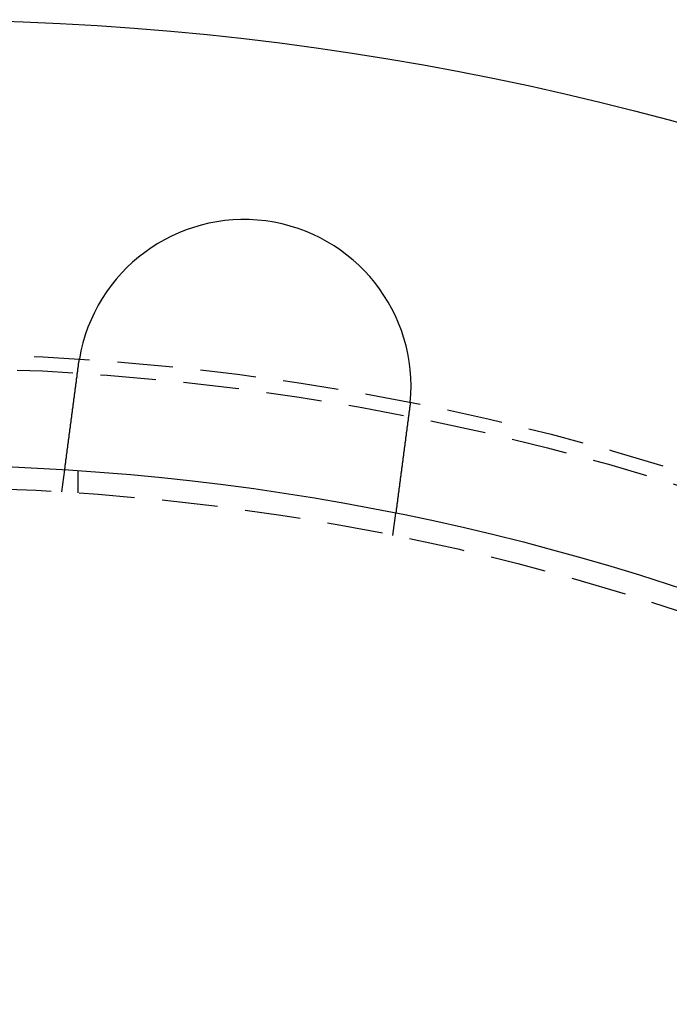
# Model space of a CAD drawing. Extents: x 2115 to 3258, y -229 to 595.
# Drawn here: x 2370 to 2399, y 106 to 151 of the extents above; entities that cross this region are included whole.
import ezdxf

# ---------------------------------------------------------------- set-up
doc = ezdxf.new("R2010")
doc.units = 0
doc.header["$LTSCALE"] = 10
doc.linetypes.add('VERDECKT', pattern=[0.375, 0.25, -0.125])
doc.layers.get('0').update_dxf_attribs({"linetype": 'CONTINUOUS'})
doc.layers.add('STEMPEL', color=3, linetype='CONTINUOUS')

# ---------------------------------------------------------------- blocks, each defined once
blk = doc.blocks.new('A$CBA049265')
at = {"color": 1, "linetype": 'VERDECKT'}
for p, q in [((1308.875, 458.575), (1309.005, 459.569)), ((1309.617, 458.526), (1309.617, 459.529)), ((1323.746, 456.617), (1323.877, 457.611))]:
    blk.add_line(p, q, dxfattribs=at)
for points in [[(1309.63, 464.284, 0), (1309.63, 464.286, 0), (1309.63, 464.288, 0), (1309.63, 464.29, 0), (1309.63, 464.292, 0), (1309.63, 464.294, 0), (1309.63, 464.296, 0), (1309.63, 464.298, 0), (1309.63, 464.3, 0), (1309.63, 464.302, 0), (1309.63, 464.304, 0), (1309.63, 464.306, 0), (1309.63, 464.308, 0), (1309.63, 464.31, 0), (1309.63, 464.312, 0), (1309.63, 464.314, 0), (1309.63, 464.316, 0), (1309.63, 464.318, 0), (1309.63, 464.32, 0), (1309.63, 464.322, 0), (1309.63, 464.324, 0), (1309.63, 464.326, 0), (1309.63, 464.328, 0), (1309.63, 464.33, 0), (1309.63, 464.332, 0), (1309.63, 464.334, 0), (1309.63, 464.336, 0), (1309.63, 464.338, 0), (1309.63, 464.34, 0), (1309.63, 464.342, 0), (1309.63, 464.344, 0), (1309.63, 464.346, 0), (1309.63, 464.348, 0), (1309.64, 464.35, 0), (1309.64, 464.352, 0), (1309.64, 464.354, 0), (1309.64, 464.356, 0), (1309.64, 464.358, 0), (1309.64, 464.36, 0), (1309.64, 464.362, 0), (1309.64, 464.364, 0), (1309.64, 464.366, 0), (1309.64, 464.368, 0), (1309.64, 464.37, 0), (1309.64, 464.372, 0), (1309.64, 464.374, 0), (1309.64, 464.376, 0), (1309.64, 464.378, 0), (1309.64, 464.38, 0), (1309.64, 464.382, 0), (1309.64, 464.384, 0), (1309.64, 464.386, 0), (1309.64, 464.388, 0), (1309.64, 464.39, 0), (1309.64, 464.392, 0), (1309.64, 464.394, 0), (1309.64, 464.396, 0), (1309.64, 464.398, 0), (1309.64, 464.4, 0), (1309.64, 464.402, 0), (1309.64, 464.404, 0), (1309.64, 464.406, 0), (1309.64, 464.408, 0), (1309.64, 464.41, 0), (1309.64, 464.412, 0), (1309.64, 464.414, 0), (1309.64, 464.416, 0), (1309.64, 464.418, 0), (1309.65, 464.42, 0), (1309.65, 464.422, 0), (1309.65, 464.424, 0), (1309.65, 464.426, 0), (1309.65, 464.427, 0), (1309.65, 464.429, 0), (1309.65, 464.431, 0), (1309.65, 464.433, 0), (1309.65, 464.435, 0), (1309.65, 464.437, 0), (1309.65, 464.439, 0), (1309.65, 464.441, 0), (1309.65, 464.443, 0), (1309.65, 464.445, 0), (1309.65, 464.447, 0), (1309.65, 464.449, 0), (1309.65, 464.451, 0), (1309.65, 464.453, 0), (1309.65, 464.455, 0), (1309.65, 464.457, 0), (1309.65, 464.459, 0), (1309.65, 464.461, 0), (1309.65, 464.463, 0), (1309.65, 464.465, 0), (1309.65, 464.467, 0), (1309.65, 464.469, 0), (1309.65, 464.471, 0), (1309.65, 464.473, 0), (1309.65, 464.475, 0), (1309.65, 464.477, 0), (1309.65, 464.479, 0), (1309.65, 464.481, 0), (1309.66, 464.483, 0), (1309.66, 464.485, 0), (1309.66, 464.487, 0), (1309.66, 464.489, 0), (1309.66, 464.491, 0), (1309.66, 464.493, 0), (1309.66, 464.495, 0), (1309.66, 464.497, 0), (1309.66, 464.499, 0), (1309.66, 464.501, 0), (1309.66, 464.503, 0), (1309.66, 464.505, 0), (1309.66, 464.507, 0), (1309.66, 464.509, 0), (1309.66, 464.511, 0), (1309.66, 464.513, 0), (1309.66, 464.515, 0), (1309.66, 464.517, 0), (1309.66, 464.519, 0), (1309.66, 464.521, 0), (1309.66, 464.523, 0), (1309.66, 464.525, 0), (1309.66, 464.527, 0), (1309.66, 464.529, 0), (1309.66, 464.531, 0), (1309.66, 464.533, 0), (1309.66, 464.535, 0), (1309.66, 464.537, 0)], [(1309.01, 459.569, 0), (1309.01, 459.569, 0), (1309.01, 459.569, 0), (1309.01, 459.569, 0), (1309.01, 459.569, 0), (1309.01, 459.569, 0), (1309.01, 459.569, 0), (1309.01, 459.57, 0), (1309.01, 459.57, 0), (1309.01, 459.57, 0), (1309.01, 459.57, 0), (1309.01, 459.571, 0), (1309.01, 459.571, 0), (1309.01, 459.572, 0), (1309.01, 459.572, 0), (1309.01, 459.572, 0), (1309.01, 459.573, 0), (1309.01, 459.574, 0), (1309.01, 459.574, 0), (1309.01, 459.575, 0), (1309.01, 459.575, 0), (1309.01, 459.576, 0), (1309.01, 459.577, 0), (1309.01, 459.578, 0), (1309.01, 459.578, 0), (1309.01, 459.579, 0), (1309.01, 459.58, 0), (1309.01, 459.581, 0), (1309.01, 459.582, 0), (1309.01, 459.583, 0), (1309.01, 459.584, 0), (1309.01, 459.585, 0), (1309.01, 459.586, 0), (1309.01, 459.587, 0), (1309.01, 459.588, 0), (1309.01, 459.589, 0), (1309.01, 459.591, 0), (1309.01, 459.592, 0), (1309.01, 459.593, 0), (1309.01, 459.594, 0), (1309.01, 459.596, 0), (1309.01, 459.597, 0), (1309.01, 459.599, 0), (1309.01, 459.6, 0), (1309.01, 459.602, 0), (1309.01, 459.603, 0), (1309.01, 459.605, 0), (1309.01, 459.606, 0), (1309.01, 459.608, 0), (1309.01, 459.61, 0), (1309.01, 459.611, 0), (1309.01, 459.613, 0), (1309.01, 459.615, 0), (1309.01, 459.617, 0), (1309.01, 459.618, 0), (1309.01, 459.62, 0), (1309.01, 459.622, 0), (1309.01, 459.624, 0), (1309.01, 459.626, 0), (1309.01, 459.628, 0), (1309.01, 459.63, 0), (1309.01, 459.632, 0), (1309.01, 459.635, 0), (1309.01, 459.637, 0), (1309.01, 459.639, 0), (1309.01, 459.641, 0), (1309.02, 459.644, 0), (1309.02, 459.646, 0), (1309.02, 459.648, 0), (1309.02, 459.651, 0), (1309.02, 459.653, 0), (1309.02, 459.656, 0), (1309.02, 459.658, 0), (1309.02, 459.661, 0), (1309.02, 459.663, 0), (1309.02, 459.666, 0), (1309.02, 459.669, 0), (1309.02, 459.671, 0), (1309.02, 459.674, 0), (1309.02, 459.677, 0), (1309.02, 459.68, 0), (1309.02, 459.683, 0), (1309.02, 459.686, 0), (1309.02, 459.689, 0), (1309.02, 459.691, 0), (1309.02, 459.694, 0), (1309.02, 459.698, 0), (1309.02, 459.701, 0), (1309.02, 459.704, 0), (1309.02, 459.707, 0), (1309.02, 459.71, 0), (1309.02, 459.713, 0), (1309.02, 459.717, 0), (1309.03, 459.72, 0), (1309.03, 459.723, 0), (1309.03, 459.726, 0), (1309.03, 459.73, 0), (1309.03, 459.733, 0), (1309.03, 459.737, 0), (1309.03, 459.74, 0), (1309.03, 459.744, 0), (1309.03, 459.747, 0), (1309.03, 459.751, 0), (1309.03, 459.754, 0), (1309.03, 459.758, 0), (1309.03, 459.762, 0), (1309.03, 459.765, 0), (1309.03, 459.769, 0), (1309.03, 459.773, 0), (1309.03, 459.777, 0), (1309.03, 459.78, 0), (1309.03, 459.784, 0), (1309.03, 459.788, 0), (1309.03, 459.792, 0), (1309.04, 459.796, 0), (1309.04, 459.8, 0), (1309.04, 459.804, 0), (1309.04, 459.808, 0), (1309.04, 459.812, 0), (1309.04, 459.816, 0), (1309.04, 459.82, 0), (1309.04, 459.824, 0), (1309.04, 459.828, 0), (1309.04, 459.832, 0), (1309.04, 459.837, 0), (1309.04, 459.841, 0), (1309.04, 459.845, 0), (1309.04, 459.849, 0), (1309.04, 459.854, 0), (1309.04, 459.858, 0), (1309.04, 459.862, 0), (1309.04, 459.867, 0), (1309.05, 459.871, 0), (1309.05, 459.875, 0), (1309.05, 459.88, 0), (1309.05, 459.884, 0), (1309.05, 459.889, 0), (1309.05, 459.893, 0), (1309.05, 459.898, 0), (1309.05, 459.902, 0), (1309.05, 459.907, 0), (1309.05, 459.911, 0), (1309.05, 459.916, 0), (1309.05, 459.921, 0), (1309.05, 459.925, 0), (1309.05, 459.93, 0), (1309.05, 459.935, 0), (1309.05, 459.939, 0), (1309.05, 459.944, 0), (1309.06, 459.949, 0), (1309.06, 459.954, 0), (1309.06, 459.958, 0), (1309.06, 459.963, 0), (1309.06, 459.968, 0), (1309.06, 459.973, 0), (1309.06, 459.978, 0), (1309.06, 459.983, 0), (1309.06, 459.988, 0), (1309.06, 459.993, 0), (1309.06, 459.998, 0), (1309.06, 460.004, 0), (1309.06, 460.009, 0), (1309.06, 460.014, 0), (1309.06, 460.019, 0), (1309.07, 460.025, 0), (1309.07, 460.03, 0), (1309.07, 460.035, 0), (1309.07, 460.041, 0), (1309.07, 460.046, 0), (1309.07, 460.052, 0), (1309.07, 460.058, 0), (1309.07, 460.063, 0), (1309.07, 460.069, 0), (1309.07, 460.075, 0), (1309.07, 460.08, 0), (1309.07, 460.086, 0), (1309.07, 460.092, 0), (1309.08, 460.098, 0), (1309.08, 460.104, 0), (1309.08, 460.11, 0), (1309.08, 460.116, 0), (1309.08, 460.122, 0), (1309.08, 460.128, 0), (1309.08, 460.134, 0), (1309.08, 460.14, 0), (1309.08, 460.146, 0), (1309.08, 460.152, 0), (1309.08, 460.158, 0), (1309.08, 460.165, 0), (1309.08, 460.171, 0), (1309.09, 460.177, 0), (1309.09, 460.184, 0), (1309.09, 460.19, 0), (1309.09, 460.197, 0), (1309.09, 460.203, 0), (1309.09, 460.21, 0), (1309.09, 460.216, 0), (1309.09, 460.223, 0), (1309.09, 460.229, 0), (1309.09, 460.236, 0), (1309.09, 460.243, 0), (1309.09, 460.25, 0), (1309.1, 460.256, 0), (1309.1, 460.263, 0), (1309.1, 460.27, 0), (1309.1, 460.277, 0), (1309.1, 460.284, 0), (1309.1, 460.291, 0), (1309.1, 460.298, 0), (1309.1, 460.305, 0), (1309.1, 460.312, 0), (1309.1, 460.319, 0), (1309.11, 460.326, 0), (1309.11, 460.333, 0), (1309.11, 460.34, 0), (1309.11, 460.348, 0), (1309.11, 460.355, 0), (1309.11, 460.362, 0), (1309.11, 460.369, 0), (1309.11, 460.377, 0), (1309.11, 460.384, 0), (1309.11, 460.392, 0), (1309.11, 460.399, 0), (1309.12, 460.406, 0), (1309.12, 460.414, 0), (1309.12, 460.422, 0), (1309.12, 460.429, 0), (1309.12, 460.437, 0), (1309.12, 460.444, 0), (1309.12, 460.452, 0), (1309.12, 460.46, 0), (1309.12, 460.467, 0), (1309.12, 460.475, 0), (1309.13, 460.483, 0), (1309.13, 460.491, 0), (1309.13, 460.499, 0), (1309.13, 460.506, 0), (1309.13, 460.514, 0), (1309.13, 460.522, 0), (1309.13, 460.53, 0), (1309.13, 460.538, 0), (1309.13, 460.546, 0), (1309.14, 460.554, 0), (1309.14, 460.562, 0), (1309.14, 460.57, 0), (1309.14, 460.578, 0), (1309.14, 460.587, 0), (1309.14, 460.595, 0), (1309.14, 460.603, 0), (1309.14, 460.611, 0), (1309.14, 460.619, 0), (1309.14, 460.627, 0), (1309.15, 460.636, 0), (1309.15, 460.644, 0), (1309.15, 460.652, 0), (1309.15, 460.661, 0), (1309.15, 460.669, 0), (1309.15, 460.677, 0), (1309.15, 460.686, 0), (1309.15, 460.694, 0), (1309.15, 460.702, 0), (1309.16, 460.711, 0), (1309.16, 460.719, 0), (1309.16, 460.728, 0), (1309.16, 460.736, 0), (1309.16, 460.744, 0), (1309.16, 460.753, 0), (1309.16, 460.761, 0), (1309.16, 460.77, 0), (1309.16, 460.779, 0), (1309.17, 460.787, 0), (1309.17, 460.796, 0), (1309.17, 460.804, 0), (1309.17, 460.813, 0), (1309.17, 460.821, 0), (1309.17, 460.83, 0), (1309.17, 460.839, 0), (1309.17, 460.847, 0), (1309.17, 460.856, 0), (1309.18, 460.864, 0), (1309.18, 460.873, 0), (1309.18, 460.882, 0), (1309.18, 460.89, 0), (1309.18, 460.899, 0), (1309.18, 460.908, 0), (1309.18, 460.916, 0), (1309.18, 460.925, 0), (1309.19, 460.934, 0), (1309.19, 460.943, 0), (1309.19, 460.951, 0), (1309.19, 460.96, 0), (1309.19, 460.969, 0), (1309.19, 460.977, 0), (1309.19, 460.986, 0), (1309.19, 460.995, 0), (1309.19, 461.004, 0), (1309.2, 461.012, 0), (1309.2, 461.021, 0), (1309.2, 461.03, 0), (1309.2, 461.039, 0), (1309.2, 461.048, 0), (1309.2, 461.056, 0), (1309.2, 461.065, 0), (1309.2, 461.074, 0), (1309.2, 461.083, 0), (1309.21, 461.092, 0), (1309.21, 461.101, 0), (1309.21, 461.111, 0), (1309.21, 461.12, 0), (1309.21, 461.129, 0), (1309.21, 461.138, 0), (1309.21, 461.148, 0), (1309.21, 461.157, 0), (1309.22, 461.166, 0), (1309.22, 461.176, 0), (1309.22, 461.185, 0), (1309.22, 461.195, 0), (1309.22, 461.204, 0), (1309.22, 461.214, 0), (1309.22, 461.224, 0), (1309.22, 461.233, 0), (1309.23, 461.243, 0), (1309.23, 461.253, 0), (1309.23, 461.262, 0), (1309.23, 461.272, 0), (1309.23, 461.282, 0), (1309.23, 461.292, 0), (1309.23, 461.302, 0), (1309.23, 461.312, 0), (1309.24, 461.322, 0), (1309.24, 461.332, 0), (1309.24, 461.342, 0), (1309.24, 461.352, 0), (1309.24, 461.362, 0), (1309.24, 461.372, 0), (1309.24, 461.382, 0), (1309.25, 461.393, 0), (1309.25, 461.403, 0), (1309.25, 461.413, 0), (1309.25, 461.424, 0), (1309.25, 461.434, 0), (1309.25, 461.444, 0), (1309.25, 461.455, 0), (1309.26, 461.465, 0), (1309.26, 461.476, 0), (1309.26, 461.486, 0), (1309.26, 461.497, 0), (1309.26, 461.507, 0), (1309.26, 461.518, 0), (1309.26, 461.528, 0), (1309.26, 461.539, 0), (1309.27, 461.55, 0), (1309.27, 461.561, 0), (1309.27, 461.571, 0), (1309.27, 461.582, 0), (1309.27, 461.593, 0), (1309.27, 461.604, 0), (1309.27, 461.614, 0), (1309.28, 461.625, 0), (1309.28, 461.636, 0), (1309.28, 461.647, 0), (1309.28, 461.658, 0), (1309.28, 461.669, 0), (1309.28, 461.68, 0), (1309.28, 461.691, 0), (1309.29, 461.702, 0), (1309.29, 461.713, 0), (1309.29, 461.724, 0), (1309.29, 461.735, 0), (1309.29, 461.747, 0), (1309.29, 461.758, 0), (1309.3, 461.769, 0), (1309.3, 461.78, 0), (1309.3, 461.791, 0), (1309.3, 461.803, 0), (1309.3, 461.814, 0), (1309.3, 461.825, 0), (1309.3, 461.836, 0), (1309.31, 461.848, 0), (1309.31, 461.859, 0), (1309.31, 461.87, 0), (1309.31, 461.882, 0), (1309.31, 461.893, 0), (1309.31, 461.905, 0), (1309.31, 461.916, 0), (1309.32, 461.927, 0), (1309.32, 461.939, 0), (1309.32, 461.95, 0), (1309.32, 461.962, 0), (1309.32, 461.973, 0), (1309.32, 461.985, 0), (1309.32, 461.996, 0), (1309.33, 462.008, 0), (1309.33, 462.019, 0), (1309.33, 462.031, 0), (1309.33, 462.043, 0), (1309.33, 462.054, 0), (1309.33, 462.066, 0), (1309.34, 462.077, 0), (1309.34, 462.089, 0), (1309.34, 462.101, 0), (1309.34, 462.112, 0), (1309.34, 462.124, 0), (1309.34, 462.135, 0), (1309.34, 462.147, 0), (1309.35, 462.159, 0), (1309.35, 462.17, 0), (1309.35, 462.182, 0), (1309.35, 462.194, 0), (1309.35, 462.205, 0), (1309.35, 462.217, 0), (1309.36, 462.229, 0), (1309.36, 462.24, 0), (1309.36, 462.252, 0), (1309.36, 462.264, 0), (1309.36, 462.275, 0), (1309.36, 462.287, 0), (1309.36, 462.299, 0), (1309.37, 462.31, 0), (1309.37, 462.322, 0), (1309.37, 462.334, 0), (1309.37, 462.345, 0), (1309.37, 462.357, 0), (1309.37, 462.368, 0), (1309.38, 462.38, 0), (1309.38, 462.392, 0), (1309.38, 462.403, 0), (1309.38, 462.415, 0), (1309.38, 462.427, 0), (1309.38, 462.438, 0), (1309.38, 462.45, 0), (1309.39, 462.461, 0), (1309.39, 462.473, 0), (1309.39, 462.485, 0), (1309.39, 462.496, 0), (1309.39, 462.508, 0), (1309.39, 462.519, 0), (1309.4, 462.531, 0), (1309.4, 462.542, 0), (1309.4, 462.554, 0), (1309.4, 462.565, 0), (1309.4, 462.577, 0), (1309.4, 462.588, 0), (1309.4, 462.6, 0), (1309.41, 462.611, 0), (1309.41, 462.623, 0), (1309.41, 462.634, 0), (1309.41, 462.646, 0), (1309.41, 462.657, 0), (1309.41, 462.669, 0), (1309.41, 462.68, 0), (1309.42, 462.692, 0), (1309.42, 462.703, 0), (1309.42, 462.715, 0), (1309.42, 462.727, 0), (1309.42, 462.738, 0), (1309.42, 462.75, 0), (1309.43, 462.762, 0), (1309.43, 462.774, 0), (1309.43, 462.786, 0), (1309.43, 462.798, 0), (1309.43, 462.81, 0), (1309.43, 462.822, 0), (1309.44, 462.834, 0), (1309.44, 462.846, 0), (1309.44, 462.858, 0), (1309.44, 462.87, 0), (1309.44, 462.882, 0), (1309.44, 462.894, 0), (1309.44, 462.906, 0), (1309.45, 462.919, 0), (1309.45, 462.931, 0), (1309.45, 462.943, 0), (1309.45, 462.956, 0), (1309.45, 462.968, 0), (1309.45, 462.98, 0), (1309.46, 462.993, 0), (1309.46, 463.005, 0), (1309.46, 463.018, 0), (1309.46, 463.03, 0), (1309.46, 463.043, 0), (1309.46, 463.055, 0), (1309.47, 463.068, 0), (1309.47, 463.081, 0), (1309.47, 463.093, 0), (1309.47, 463.106, 0), (1309.47, 463.118, 0), (1309.47, 463.131, 0), (1309.48, 463.144, 0), (1309.48, 463.157, 0), (1309.48, 463.169, 0), (1309.48, 463.182, 0), (1309.48, 463.195, 0), (1309.48, 463.208, 0), (1309.49, 463.221, 0), (1309.49, 463.234, 0), (1309.49, 463.246, 0), (1309.49, 463.259, 0), (1309.49, 463.272, 0), (1309.49, 463.285, 0), (1309.5, 463.298, 0), (1309.5, 463.311, 0), (1309.5, 463.324, 0), (1309.5, 463.337, 0), (1309.5, 463.35, 0), (1309.5, 463.363, 0), (1309.51, 463.376, 0), (1309.51, 463.389, 0), (1309.51, 463.402, 0), (1309.51, 463.415, 0), (1309.51, 463.428, 0), (1309.52, 463.442, 0), (1309.52, 463.455, 0), (1309.52, 463.468, 0), (1309.52, 463.481, 0), (1309.52, 463.494, 0), (1309.52, 463.507, 0), (1309.53, 463.521, 0), (1309.53, 463.534, 0), (1309.53, 463.547, 0), (1309.53, 463.56, 0), (1309.53, 463.573, 0), (1309.53, 463.587, 0), (1309.54, 463.6, 0), (1309.54, 463.613, 0), (1309.54, 463.626, 0), (1309.54, 463.639, 0), (1309.54, 463.653, 0), (1309.54, 463.666, 0), (1309.55, 463.679, 0), (1309.55, 463.692, 0), (1309.55, 463.706, 0), (1309.55, 463.719, 0), (1309.55, 463.732, 0), (1309.56, 463.745, 0), (1309.56, 463.759, 0), (1309.56, 463.772, 0), (1309.56, 463.785, 0), (1309.56, 463.799, 0), (1309.56, 463.812, 0), (1309.57, 463.825, 0), (1309.57, 463.838, 0), (1309.57, 463.852, 0), (1309.57, 463.865, 0), (1309.57, 463.878, 0), (1309.57, 463.891, 0), (1309.58, 463.905, 0), (1309.58, 463.918, 0), (1309.58, 463.931, 0), (1309.58, 463.944, 0), (1309.58, 463.957, 0), (1309.58, 463.971, 0), (1309.59, 463.984, 0), (1309.59, 463.997, 0), (1309.59, 464.01, 0), (1309.59, 464.023, 0), (1309.59, 464.037, 0), (1309.6, 464.05, 0), (1309.6, 464.063, 0), (1309.6, 464.076, 0), (1309.6, 464.089, 0), (1309.6, 464.102, 0), (1309.6, 464.115, 0), (1309.61, 464.128, 0), (1309.61, 464.141, 0), (1309.61, 464.154, 0), (1309.61, 464.167, 0), (1309.61, 464.181, 0), (1309.61, 464.194, 0), (1309.62, 464.206, 0), (1309.62, 464.219, 0), (1309.62, 464.232, 0), (1309.62, 464.245, 0), (1309.62, 464.258, 0), (1309.62, 464.271, 0), (1309.63, 464.284, 0)], [(1324.5, 462.326, 0), (1324.5, 462.313, 0), (1324.49, 462.3, 0), (1324.49, 462.287, 0), (1324.49, 462.275, 0), (1324.49, 462.262, 0), (1324.49, 462.249, 0), (1324.49, 462.236, 0), (1324.48, 462.223, 0), (1324.48, 462.21, 0), (1324.48, 462.197, 0), (1324.48, 462.184, 0), (1324.48, 462.17, 0), (1324.48, 462.157, 0), (1324.47, 462.144, 0), (1324.47, 462.131, 0), (1324.47, 462.118, 0), (1324.47, 462.105, 0), (1324.47, 462.092, 0), (1324.47, 462.079, 0), (1324.46, 462.066, 0), (1324.46, 462.052, 0), (1324.46, 462.039, 0), (1324.46, 462.026, 0), (1324.46, 462.013, 0), (1324.45, 462, 0), (1324.45, 461.986, 0), (1324.45, 461.973, 0), (1324.45, 461.96, 0), (1324.45, 461.947, 0), (1324.45, 461.933, 0), (1324.44, 461.92, 0), (1324.44, 461.907, 0), (1324.44, 461.894, 0), (1324.44, 461.88, 0), (1324.44, 461.867, 0), (1324.44, 461.854, 0), (1324.43, 461.841, 0), (1324.43, 461.827, 0), (1324.43, 461.814, 0), (1324.43, 461.801, 0), (1324.43, 461.788, 0), (1324.43, 461.774, 0), (1324.42, 461.761, 0), (1324.42, 461.748, 0), (1324.42, 461.735, 0), (1324.42, 461.721, 0), (1324.42, 461.708, 0), (1324.41, 461.695, 0), (1324.41, 461.682, 0), (1324.41, 461.668, 0), (1324.41, 461.655, 0), (1324.41, 461.642, 0), (1324.41, 461.629, 0), (1324.4, 461.615, 0), (1324.4, 461.602, 0), (1324.4, 461.589, 0), (1324.4, 461.576, 0), (1324.4, 461.563, 0), (1324.4, 461.549, 0), (1324.39, 461.536, 0), (1324.39, 461.523, 0), (1324.39, 461.51, 0), (1324.39, 461.497, 0), (1324.39, 461.484, 0), (1324.39, 461.471, 0), (1324.38, 461.457, 0), (1324.38, 461.444, 0), (1324.38, 461.431, 0), (1324.38, 461.418, 0), (1324.38, 461.405, 0), (1324.37, 461.392, 0), (1324.37, 461.379, 0), (1324.37, 461.366, 0), (1324.37, 461.353, 0), (1324.37, 461.34, 0), (1324.37, 461.327, 0), (1324.36, 461.314, 0), (1324.36, 461.301, 0), (1324.36, 461.289, 0), (1324.36, 461.276, 0), (1324.36, 461.263, 0), (1324.36, 461.25, 0), (1324.35, 461.237, 0), (1324.35, 461.224, 0), (1324.35, 461.211, 0), (1324.35, 461.199, 0), (1324.35, 461.186, 0), (1324.35, 461.173, 0), (1324.34, 461.161, 0), (1324.34, 461.148, 0), (1324.34, 461.135, 0), (1324.34, 461.123, 0), (1324.34, 461.11, 0), (1324.34, 461.097, 0), (1324.33, 461.085, 0), (1324.33, 461.072, 0), (1324.33, 461.06, 0), (1324.33, 461.047, 0), (1324.33, 461.035, 0), (1324.33, 461.023, 0), (1324.32, 461.01, 0), (1324.32, 460.998, 0), (1324.32, 460.985, 0), (1324.32, 460.973, 0), (1324.32, 460.961, 0), (1324.32, 460.949, 0), (1324.31, 460.936, 0), (1324.31, 460.924, 0), (1324.31, 460.912, 0), (1324.31, 460.9, 0), (1324.31, 460.888, 0), (1324.31, 460.876, 0), (1324.31, 460.864, 0), (1324.3, 460.852, 0), (1324.3, 460.84, 0), (1324.3, 460.828, 0), (1324.3, 460.816, 0), (1324.3, 460.804, 0), (1324.3, 460.792, 0), (1324.29, 460.781, 0), (1324.29, 460.769, 0), (1324.29, 460.757, 0), (1324.29, 460.745, 0), (1324.29, 460.734, 0), (1324.29, 460.722, 0), (1324.29, 460.711, 0), (1324.28, 460.699, 0), (1324.28, 460.688, 0), (1324.28, 460.676, 0), (1324.28, 460.665, 0), (1324.28, 460.653, 0), (1324.28, 460.642, 0), (1324.27, 460.63, 0), (1324.27, 460.619, 0), (1324.27, 460.607, 0), (1324.27, 460.596, 0), (1324.27, 460.584, 0), (1324.27, 460.573, 0), (1324.27, 460.561, 0), (1324.26, 460.55, 0), (1324.26, 460.538, 0), (1324.26, 460.527, 0), (1324.26, 460.515, 0), (1324.26, 460.504, 0), (1324.26, 460.492, 0), (1324.25, 460.48, 0), (1324.25, 460.469, 0), (1324.25, 460.457, 0), (1324.25, 460.445, 0), (1324.25, 460.434, 0), (1324.25, 460.422, 0), (1324.25, 460.411, 0), (1324.24, 460.399, 0), (1324.24, 460.387, 0), (1324.24, 460.376, 0), (1324.24, 460.364, 0), (1324.24, 460.352, 0), (1324.24, 460.341, 0), (1324.23, 460.329, 0), (1324.23, 460.317, 0), (1324.23, 460.306, 0), (1324.23, 460.294, 0), (1324.23, 460.282, 0), (1324.23, 460.271, 0), (1324.23, 460.259, 0), (1324.22, 460.247, 0), (1324.22, 460.236, 0), (1324.22, 460.224, 0), (1324.22, 460.212, 0), (1324.22, 460.201, 0), (1324.22, 460.189, 0), (1324.21, 460.178, 0), (1324.21, 460.166, 0), (1324.21, 460.154, 0), (1324.21, 460.143, 0), (1324.21, 460.131, 0), (1324.21, 460.119, 0), (1324.21, 460.108, 0), (1324.2, 460.096, 0), (1324.2, 460.085, 0), (1324.2, 460.073, 0), (1324.2, 460.062, 0), (1324.2, 460.05, 0), (1324.2, 460.039, 0), (1324.2, 460.027, 0), (1324.19, 460.015, 0), (1324.19, 460.004, 0), (1324.19, 459.993, 0), (1324.19, 459.981, 0), (1324.19, 459.97, 0), (1324.19, 459.958, 0), (1324.18, 459.947, 0), (1324.18, 459.935, 0), (1324.18, 459.924, 0), (1324.18, 459.913, 0), (1324.18, 459.901, 0), (1324.18, 459.89, 0), (1324.18, 459.879, 0), (1324.17, 459.867, 0), (1324.17, 459.856, 0), (1324.17, 459.845, 0), (1324.17, 459.833, 0), (1324.17, 459.822, 0), (1324.17, 459.811, 0), (1324.17, 459.8, 0), (1324.16, 459.789, 0), (1324.16, 459.778, 0), (1324.16, 459.766, 0), (1324.16, 459.755, 0), (1324.16, 459.744, 0), (1324.16, 459.733, 0), (1324.15, 459.722, 0), (1324.15, 459.711, 0), (1324.15, 459.7, 0), (1324.15, 459.689, 0), (1324.15, 459.678, 0), (1324.15, 459.667, 0), (1324.15, 459.657, 0), (1324.14, 459.646, 0), (1324.14, 459.635, 0), (1324.14, 459.624, 0), (1324.14, 459.613, 0), (1324.14, 459.603, 0), (1324.14, 459.592, 0), (1324.14, 459.581, 0), (1324.14, 459.571, 0), (1324.13, 459.56, 0), (1324.13, 459.549, 0), (1324.13, 459.539, 0), (1324.13, 459.528, 0), (1324.13, 459.518, 0), (1324.13, 459.507, 0), (1324.13, 459.497, 0), (1324.12, 459.486, 0), (1324.12, 459.476, 0), (1324.12, 459.466, 0), (1324.12, 459.455, 0), (1324.12, 459.445, 0), (1324.12, 459.435, 0), (1324.12, 459.425, 0), (1324.11, 459.414, 0), (1324.11, 459.404, 0), (1324.11, 459.394, 0), (1324.11, 459.384, 0), (1324.11, 459.374, 0), (1324.11, 459.364, 0), (1324.11, 459.354, 0), (1324.11, 459.344, 0), (1324.1, 459.334, 0), (1324.1, 459.324, 0), (1324.1, 459.314, 0), (1324.1, 459.305, 0), (1324.1, 459.295, 0), (1324.1, 459.285, 0), (1324.1, 459.275, 0), (1324.09, 459.266, 0), (1324.09, 459.256, 0), (1324.09, 459.246, 0), (1324.09, 459.237, 0), (1324.09, 459.227, 0), (1324.09, 459.218, 0), (1324.09, 459.208, 0), (1324.09, 459.199, 0), (1324.08, 459.19, 0), (1324.08, 459.18, 0), (1324.08, 459.171, 0), (1324.08, 459.162, 0), (1324.08, 459.153, 0), (1324.08, 459.144, 0), (1324.08, 459.135, 0), (1324.08, 459.125, 0), (1324.08, 459.116, 0), (1324.07, 459.107, 0), (1324.07, 459.099, 0), (1324.07, 459.09, 0), (1324.07, 459.081, 0), (1324.07, 459.072, 0), (1324.07, 459.063, 0), (1324.07, 459.054, 0), (1324.07, 459.046, 0), (1324.06, 459.037, 0), (1324.06, 459.028, 0), (1324.06, 459.02, 0), (1324.06, 459.011, 0), (1324.06, 459.002, 0), (1324.06, 458.993, 0), (1324.06, 458.985, 0), (1324.06, 458.976, 0), (1324.06, 458.967, 0), (1324.05, 458.959, 0), (1324.05, 458.95, 0), (1324.05, 458.941, 0), (1324.05, 458.933, 0), (1324.05, 458.924, 0), (1324.05, 458.915, 0), (1324.05, 458.907, 0), (1324.05, 458.898, 0), (1324.05, 458.889, 0), (1324.04, 458.881, 0), (1324.04, 458.872, 0), (1324.04, 458.863, 0), (1324.04, 458.855, 0), (1324.04, 458.846, 0), (1324.04, 458.838, 0), (1324.04, 458.829, 0), (1324.04, 458.821, 0), (1324.04, 458.812, 0), (1324.03, 458.804, 0), (1324.03, 458.795, 0), (1324.03, 458.787, 0), (1324.03, 458.778, 0), (1324.03, 458.77, 0), (1324.03, 458.761, 0), (1324.03, 458.753, 0), (1324.03, 458.744, 0), (1324.03, 458.736, 0), (1324.02, 458.728, 0), (1324.02, 458.719, 0), (1324.02, 458.711, 0), (1324.02, 458.703, 0), (1324.02, 458.694, 0), (1324.02, 458.686, 0), (1324.02, 458.678, 0), (1324.02, 458.67, 0), (1324.02, 458.661, 0), (1324.01, 458.653, 0), (1324.01, 458.645, 0), (1324.01, 458.637, 0), (1324.01, 458.629, 0), (1324.01, 458.621, 0), (1324.01, 458.612, 0), (1324.01, 458.604, 0), (1324.01, 458.596, 0), (1324.01, 458.588, 0), (1324, 458.58, 0), (1324, 458.572, 0), (1324, 458.564, 0), (1324, 458.556, 0), (1324, 458.549, 0), (1324, 458.541, 0), (1324, 458.533, 0), (1324, 458.525, 0), (1324, 458.517, 0), (1324, 458.51, 0), (1323.99, 458.502, 0), (1323.99, 458.494, 0), (1323.99, 458.486, 0), (1323.99, 458.479, 0), (1323.99, 458.471, 0), (1323.99, 458.464, 0), (1323.99, 458.456, 0), (1323.99, 458.449, 0), (1323.99, 458.441, 0), (1323.99, 458.434, 0), (1323.98, 458.426, 0), (1323.98, 458.419, 0), (1323.98, 458.412, 0), (1323.98, 458.404, 0), (1323.98, 458.397, 0), (1323.98, 458.39, 0), (1323.98, 458.382, 0), (1323.98, 458.375, 0), (1323.98, 458.368, 0), (1323.98, 458.361, 0), (1323.97, 458.354, 0), (1323.97, 458.347, 0), (1323.97, 458.34, 0), (1323.97, 458.333, 0), (1323.97, 458.326, 0), (1323.97, 458.319, 0), (1323.97, 458.312, 0), (1323.97, 458.305, 0), (1323.97, 458.298, 0), (1323.97, 458.292, 0), (1323.97, 458.285, 0), (1323.96, 458.278, 0), (1323.96, 458.272, 0), (1323.96, 458.265, 0), (1323.96, 458.258, 0), (1323.96, 458.252, 0), (1323.96, 458.245, 0), (1323.96, 458.239, 0), (1323.96, 458.232, 0), (1323.96, 458.226, 0), (1323.96, 458.22, 0), (1323.96, 458.213, 0), (1323.96, 458.207, 0), (1323.95, 458.201, 0), (1323.95, 458.194, 0), (1323.95, 458.188, 0), (1323.95, 458.182, 0), (1323.95, 458.176, 0), (1323.95, 458.17, 0), (1323.95, 458.164, 0), (1323.95, 458.158, 0), (1323.95, 458.152, 0), (1323.95, 458.146, 0), (1323.95, 458.14, 0), (1323.95, 458.134, 0), (1323.95, 458.128, 0), (1323.94, 458.122, 0), (1323.94, 458.117, 0), (1323.94, 458.111, 0), (1323.94, 458.105, 0), (1323.94, 458.1, 0), (1323.94, 458.094, 0), (1323.94, 458.089, 0), (1323.94, 458.083, 0), (1323.94, 458.078, 0), (1323.94, 458.072, 0), (1323.94, 458.067, 0), (1323.94, 458.061, 0), (1323.94, 458.056, 0), (1323.93, 458.051, 0), (1323.93, 458.046, 0), (1323.93, 458.04, 0), (1323.93, 458.035, 0), (1323.93, 458.03, 0), (1323.93, 458.025, 0), (1323.93, 458.02, 0), (1323.93, 458.015, 0), (1323.93, 458.01, 0), (1323.93, 458.005, 0), (1323.93, 458, 0), (1323.93, 457.996, 0), (1323.93, 457.991, 0), (1323.93, 457.986, 0), (1323.93, 457.981, 0), (1323.93, 457.977, 0), (1323.92, 457.972, 0), (1323.92, 457.967, 0), (1323.92, 457.963, 0), (1323.92, 457.958, 0), (1323.92, 457.954, 0), (1323.92, 457.949, 0), (1323.92, 457.944, 0), (1323.92, 457.94, 0), (1323.92, 457.935, 0), (1323.92, 457.931, 0), (1323.92, 457.926, 0), (1323.92, 457.922, 0), (1323.92, 457.918, 0), (1323.92, 457.913, 0), (1323.92, 457.909, 0), (1323.92, 457.904, 0), (1323.92, 457.9, 0), (1323.91, 457.896, 0), (1323.91, 457.891, 0), (1323.91, 457.887, 0), (1323.91, 457.883, 0), (1323.91, 457.879, 0), (1323.91, 457.875, 0), (1323.91, 457.87, 0), (1323.91, 457.866, 0), (1323.91, 457.862, 0), (1323.91, 457.858, 0), (1323.91, 457.854, 0), (1323.91, 457.85, 0), (1323.91, 457.846, 0), (1323.91, 457.842, 0), (1323.91, 457.838, 0), (1323.91, 457.834, 0), (1323.91, 457.83, 0), (1323.91, 457.826, 0), (1323.9, 457.823, 0), (1323.9, 457.819, 0), (1323.9, 457.815, 0), (1323.9, 457.811, 0), (1323.9, 457.807, 0), (1323.9, 457.804, 0), (1323.9, 457.8, 0), (1323.9, 457.796, 0), (1323.9, 457.793, 0), (1323.9, 457.789, 0), (1323.9, 457.786, 0), (1323.9, 457.782, 0), (1323.9, 457.779, 0), (1323.9, 457.775, 0), (1323.9, 457.772, 0), (1323.9, 457.769, 0), (1323.9, 457.765, 0), (1323.9, 457.762, 0), (1323.9, 457.759, 0), (1323.9, 457.755, 0), (1323.9, 457.752, 0), (1323.9, 457.749, 0), (1323.89, 457.746, 0), (1323.89, 457.743, 0), (1323.89, 457.74, 0), (1323.89, 457.737, 0), (1323.89, 457.734, 0), (1323.89, 457.731, 0), (1323.89, 457.728, 0), (1323.89, 457.725, 0), (1323.89, 457.722, 0), (1323.89, 457.719, 0), (1323.89, 457.716, 0), (1323.89, 457.714, 0), (1323.89, 457.711, 0), (1323.89, 457.708, 0), (1323.89, 457.706, 0), (1323.89, 457.703, 0), (1323.89, 457.7, 0), (1323.89, 457.698, 0), (1323.89, 457.695, 0), (1323.89, 457.693, 0), (1323.89, 457.69, 0), (1323.89, 457.688, 0), (1323.89, 457.686, 0), (1323.89, 457.683, 0), (1323.89, 457.681, 0), (1323.89, 457.679, 0), (1323.89, 457.677, 0), (1323.89, 457.675, 0), (1323.89, 457.672, 0), (1323.88, 457.67, 0), (1323.88, 457.668, 0), (1323.88, 457.666, 0), (1323.88, 457.664, 0), (1323.88, 457.662, 0), (1323.88, 457.661, 0), (1323.88, 457.659, 0), (1323.88, 457.657, 0), (1323.88, 457.655, 0), (1323.88, 457.653, 0), (1323.88, 457.652, 0), (1323.88, 457.65, 0), (1323.88, 457.648, 0), (1323.88, 457.647, 0), (1323.88, 457.645, 0), (1323.88, 457.644, 0), (1323.88, 457.642, 0), (1323.88, 457.641, 0), (1323.88, 457.639, 0), (1323.88, 457.638, 0), (1323.88, 457.637, 0), (1323.88, 457.635, 0), (1323.88, 457.634, 0), (1323.88, 457.633, 0), (1323.88, 457.631, 0), (1323.88, 457.63, 0), (1323.88, 457.629, 0), (1323.88, 457.628, 0), (1323.88, 457.627, 0), (1323.88, 457.626, 0), (1323.88, 457.625, 0), (1323.88, 457.624, 0), (1323.88, 457.623, 0), (1323.88, 457.622, 0), (1323.88, 457.621, 0), (1323.88, 457.62, 0), (1323.88, 457.62, 0), (1323.88, 457.619, 0), (1323.88, 457.618, 0), (1323.88, 457.617, 0), (1323.88, 457.617, 0), (1323.88, 457.616, 0), (1323.88, 457.616, 0), (1323.88, 457.615, 0), (1323.88, 457.615, 0), (1323.88, 457.614, 0), (1323.88, 457.614, 0), (1323.88, 457.613, 0), (1323.88, 457.613, 0), (1323.88, 457.612, 0), (1323.88, 457.612, 0), (1323.88, 457.612, 0), (1323.88, 457.612, 0), (1323.88, 457.611, 0), (1323.88, 457.611, 0), (1323.88, 457.611, 0), (1323.88, 457.611, 0), (1323.88, 457.611, 0), (1323.88, 457.611, 0), (1323.88, 457.611, 0)], [(1324.53, 462.58, 0), (1324.53, 462.578, 0), (1324.53, 462.576, 0), (1324.53, 462.574, 0), (1324.53, 462.572, 0), (1324.53, 462.57, 0), (1324.53, 462.568, 0), (1324.53, 462.566, 0), (1324.53, 462.564, 0), (1324.53, 462.562, 0), (1324.52, 462.56, 0), (1324.52, 462.558, 0), (1324.52, 462.556, 0), (1324.52, 462.554, 0), (1324.52, 462.552, 0), (1324.52, 462.55, 0), (1324.52, 462.548, 0), (1324.52, 462.546, 0), (1324.52, 462.544, 0), (1324.52, 462.542, 0), (1324.52, 462.54, 0), (1324.52, 462.538, 0), (1324.52, 462.536, 0), (1324.52, 462.534, 0), (1324.52, 462.532, 0), (1324.52, 462.53, 0), (1324.52, 462.528, 0), (1324.52, 462.526, 0), (1324.52, 462.524, 0), (1324.52, 462.522, 0), (1324.52, 462.52, 0), (1324.52, 462.518, 0), (1324.52, 462.516, 0), (1324.52, 462.514, 0), (1324.52, 462.512, 0), (1324.52, 462.51, 0), (1324.52, 462.508, 0), (1324.52, 462.506, 0), (1324.52, 462.504, 0), (1324.52, 462.502, 0), (1324.52, 462.5, 0), (1324.52, 462.498, 0), (1324.52, 462.496, 0), (1324.52, 462.494, 0), (1324.52, 462.492, 0), (1324.52, 462.49, 0), (1324.52, 462.488, 0), (1324.52, 462.486, 0), (1324.52, 462.484, 0), (1324.52, 462.482, 0), (1324.52, 462.48, 0), (1324.52, 462.478, 0), (1324.52, 462.476, 0), (1324.52, 462.474, 0), (1324.52, 462.472, 0), (1324.52, 462.47, 0), (1324.52, 462.468, 0), (1324.51, 462.466, 0), (1324.51, 462.464, 0), (1324.51, 462.462, 0), (1324.51, 462.46, 0), (1324.51, 462.458, 0), (1324.51, 462.456, 0), (1324.51, 462.454, 0), (1324.51, 462.452, 0), (1324.51, 462.45, 0), (1324.51, 462.448, 0), (1324.51, 462.446, 0), (1324.51, 462.444, 0), (1324.51, 462.442, 0), (1324.51, 462.44, 0), (1324.51, 462.438, 0), (1324.51, 462.436, 0), (1324.51, 462.434, 0), (1324.51, 462.432, 0), (1324.51, 462.43, 0), (1324.51, 462.428, 0), (1324.51, 462.426, 0), (1324.51, 462.424, 0), (1324.51, 462.422, 0), (1324.51, 462.42, 0), (1324.51, 462.418, 0), (1324.51, 462.416, 0), (1324.51, 462.414, 0), (1324.51, 462.412, 0), (1324.51, 462.41, 0), (1324.51, 462.408, 0), (1324.51, 462.406, 0), (1324.51, 462.404, 0), (1324.51, 462.402, 0), (1324.51, 462.4, 0), (1324.51, 462.398, 0), (1324.51, 462.396, 0), (1324.51, 462.394, 0), (1324.51, 462.392, 0), (1324.51, 462.39, 0), (1324.51, 462.388, 0), (1324.51, 462.386, 0), (1324.51, 462.384, 0), (1324.5, 462.382, 0), (1324.5, 462.38, 0), (1324.5, 462.378, 0), (1324.5, 462.376, 0), (1324.5, 462.374, 0), (1324.5, 462.372, 0), (1324.5, 462.37, 0), (1324.5, 462.368, 0), (1324.5, 462.366, 0), (1324.5, 462.364, 0), (1324.5, 462.362, 0), (1324.5, 462.36, 0), (1324.5, 462.358, 0), (1324.5, 462.356, 0), (1324.5, 462.354, 0), (1324.5, 462.352, 0), (1324.5, 462.35, 0), (1324.5, 462.348, 0), (1324.5, 462.346, 0), (1324.5, 462.344, 0), (1324.5, 462.342, 0), (1324.5, 462.34, 0), (1324.5, 462.338, 0), (1324.5, 462.336, 0), (1324.5, 462.334, 0), (1324.5, 462.332, 0), (1324.5, 462.33, 0), (1324.5, 462.328, 0), (1324.5, 462.326, 0)]]:
    blk.add_polyline3d(points)
at = {"linetype": 'CONTINUOUS'}
for radius in [130, 110]:
    blk.add_circle((1302.117, 349.785), radius, dxfattribs=at)
at = {"color": 1, "linetype": 'VERDECKT'}
for radius in [115, 114.366, 109]:
    blk.add_circle((1302.117, 349.785), radius, dxfattribs=at)
at = {"linetype": 'CONTINUOUS'}
blk.add_arc((1317.062, 463.305), 7.5, 354.4519, 170.5481, dxfattribs=at)

msp = doc.modelspace()

# ---------------------------------------------------------------- block references
at = {"layer": 'STEMPEL'}
msp.add_blockref('A$CBA049265', (1062.991, -329.25, 82.202), dxfattribs=at)

doc.saveas('drawing.dxf')
